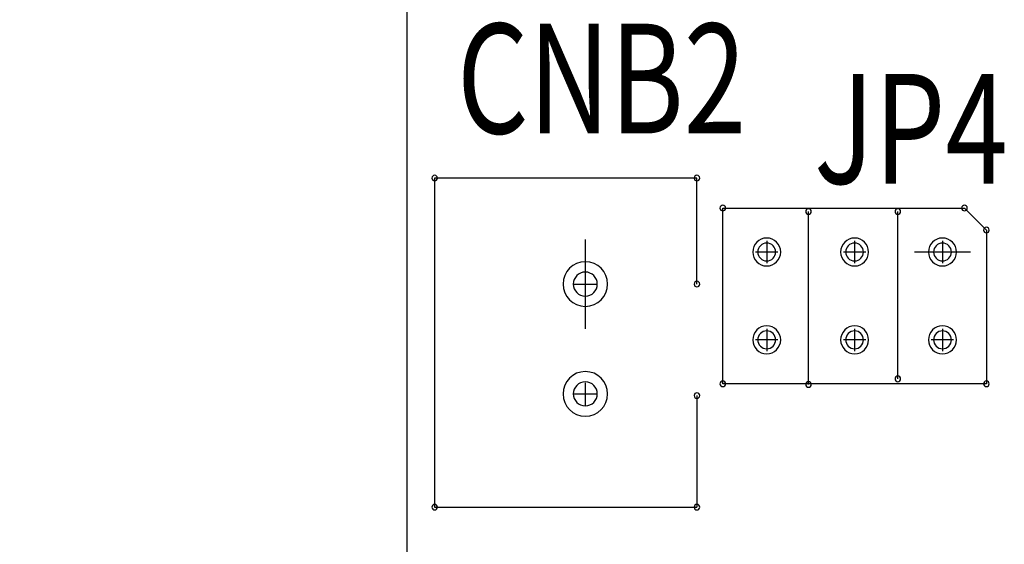
# Model space of a CAD drawing. Extents: x 1217 to 1789, y -2848 to -2443.
# Drawn here: x 1303 to 1326, y -2615 to -2603 of the extents above; entities that cross this region are included whole.
import ezdxf

# ---------------------------------------------------------------- set-up
doc = ezdxf.new("R2010")
doc.units = 0
doc.header["$MEASUREMENT"] = 0
doc.layers.get('0').update_dxf_attribs({"linetype": 'CONTINUOUS'})
doc.layers.get('Defpoints').update_dxf_attribs({"linetype": 'CONTINUOUS'})
for name, color, linetype in [('BOARD_OUTLINE_00', 254, 'CONTINUOUS'), ('DRIL_SYMBOL', 254, 'CONTINUOUS'), ('PART_NAME_01', 255, 'CONTINUOUS'), ('PART_TOP_2DLINE_00', 255, 'CONTINUOUS')]:
    doc.layers.add(name, color=color, linetype=linetype)
doc.styles.add('W5', font='simplex', dxfattribs={"width": 0.75})
doc.dimstyles.new('Copy of STANDARD', dxfattribs={"dimscale": 25.4, "dimtxt": 0.18, "dimasz": 0.18, "dimexe": 0.18, "dimexo": 0.0625, "dimgap": 0.09, "dimtad": 0, "dimtih": 1, "dimtoh": 1, "dimdec": 1, "dimzin": 0, "dimdsep": 46, "dimtxsty": 'Standard', "dimcen": 0.09, "dimadec": 0, "dimazin": 0, "dimtfac": 1, "dimtdec": 1, "dimtofl": 0, "dimtmove": 0, "dimatfit": 3, "dimfxl": 0, "dimtolj": 1, "dimtzin": 0, "dimarcsym": 0})

# ---------------------------------------------------------------- blocks, each defined once
blk = doc.blocks.new('*D281')
at = {"color": 0, "linetype": 'Continuous', "lineweight": -2, "transparency": 16777216}
for p, q in [((1316.767, -2564.052), (1258.165, -2564.052)), ((1262.737, -2568.624), (1262.737, -2599.104)), ((1262.737, -2638.728), (1262.737, -2608.248)), ((1316.767, -2643.3), (1258.165, -2643.3))]:
    blk.add_line(p, q, dxfattribs=at)
at = {"color": 0, "linetype": 'Continuous', "transparency": 16777216}
for points in [[(1261.975, -2568.624), (1263.499, -2568.624), (1262.737, -2564.052)], [(1261.975, -2638.728), (1263.499, -2638.728), (1262.737, -2643.3)]]:
    blk.add_solid(points, dxfattribs=at)
at = {"layer": 'Defpoints', "color": 0, "linetype": 'Continuous', "transparency": 16777216}
for p in [(1262.737, -2564.052), (1318.354, -2564.052), (1318.354, -2643.3)]:
    blk.add_point(p, dxfattribs=at)
at = {"color": 0, "linetype": 'Continuous', "transparency": 16777216, "insert": (1262.737, -2603.676), "char_height": 4.572, "attachment_point": 5}
blk.add_mtext('\\A1;79.2 [3.12]', dxfattribs=at)

msp = doc.modelspace()

# ---------------------------------------------------------------- linework, layer by layer
at = {"color": 7}
for p, q in [((1316.322, -2607.74), (1316.322, -2609.772)), ((1316.322, -2607.74), (1316.322, -2609.772)), ((1325.085, -2608.026), (1323.815, -2608.026)), ((1325.085, -2608.026), (1323.815, -2608.026))]:
    msp.add_line(p, q, dxfattribs=at)
for centre, radius, start, end in [((1312.893, -2606.343), 0.0635, 90, 270), ((1312.893, -2606.343), 0.0635, 270, 90), ((1318.862, -2606.343), 0.0635, 90, 270), ((1318.862, -2606.343), 0.0635, 270, 90), ((1319.45, -2607.026), 0.0635, 0, 180), ((1324.95, -2607.026), 0.0635, 0, 180), ((1319.45, -2607.026), 0.0635, 180, 0), ((1321.402, -2607.105), 0.0635, 0, 180), ((1321.402, -2607.105), 0.0635, 180, 0), ((1323.434, -2607.105), 0.0635, 0, 180), ((1323.434, -2607.105), 0.0635, 180, 0), ((1324.95, -2607.026), 0.0635, 180, 0), ((1325.45, -2607.526), 0.0635, 0, 180), ((1325.45, -2607.526), 0.0635, 180, 0), ((1320.45, -2608.026), 0.318, 90, 270), ((1320.45, -2608.026), 0.318, 90, 270), ((1320.45, -2608.026), 0.318, 90, 270), ((1320.45, -2608.026), 0.203, 0, 180), ((1320.45, -2608.026), 0.203, 0, 180), ((1320.45, -2608.026), 0.203, 0, 180), ((1320.45, -2608.026), 0.203, 0, 180), ((1320.45, -2608.026), 0.203, 0, 180), ((1320.45, -2608.026), 0.203, 0, 180), ((1320.45, -2608.026), 0.318, 270, 90), ((1320.45, -2608.026), 0.318, 270, 90), ((1320.45, -2608.026), 0.318, 270, 90), ((1322.45, -2608.026), 0.318, 90, 270), ((1322.45, -2608.026), 0.318, 90, 270), ((1322.45, -2608.026), 0.318, 90, 270), ((1322.45, -2608.026), 0.203, 0, 180), ((1322.45, -2608.026), 0.203, 0, 180), ((1322.45, -2608.026), 0.203, 0, 180), ((1322.45, -2608.026), 0.203, 0, 180), ((1322.45, -2608.026), 0.203, 0, 180), ((1322.45, -2608.026), 0.203, 0, 180), ((1322.45, -2608.026), 0.318, 270, 90), ((1322.45, -2608.026), 0.318, 270, 90), ((1322.45, -2608.026), 0.318, 270, 90), ((1324.45, -2608.026), 0.318, 90, 270), ((1324.45, -2608.026), 0.203, 0, 180), ((1324.45, -2608.026), 0.203, 0, 180), ((1324.45, -2608.026), 0.203, 0, 180), ((1324.45, -2608.026), 0.203, 0, 180), ((1324.45, -2608.026), 0.203, 0, 180), ((1324.45, -2608.026), 0.203, 0, 180), ((1324.45, -2608.026), 0.318, 270, 90), ((1320.45, -2608.026), 0.203, 180, 0), ((1320.45, -2608.026), 0.203, 180, 0), ((1320.45, -2608.026), 0.203, 180, 0), ((1320.45, -2608.026), 0.203, 180, 0), ((1320.45, -2608.026), 0.203, 180, 0), ((1320.45, -2608.026), 0.203, 180, 0), ((1322.45, -2608.026), 0.203, 180, 0), ((1322.45, -2608.026), 0.203, 180, 0), ((1322.45, -2608.026), 0.203, 180, 0), ((1322.45, -2608.026), 0.203, 180, 0), ((1322.45, -2608.026), 0.203, 180, 0), ((1322.45, -2608.026), 0.203, 180, 0), ((1324.45, -2608.026), 0.203, 180, 0), ((1324.45, -2608.026), 0.203, 180, 0), ((1324.45, -2608.026), 0.203, 180, 0), ((1324.45, -2608.026), 0.203, 180, 0), ((1324.45, -2608.026), 0.203, 180, 0), ((1324.45, -2608.026), 0.203, 180, 0), ((1316.322, -2608.756), 0.508, 0, 180), ((1316.322, -2608.756), 0.273, 90, 270), ((1316.322, -2608.756), 0.273, 90, 270), ((1316.322, -2608.756), 0.273, 90, 270), ((1316.322, -2608.756), 0.273, 90, 270), ((1316.322, -2608.756), 0.273, 90, 270), ((1316.322, -2608.756), 0.273, 90, 270), ((1316.322, -2608.756), 0.273, 270, 90), ((1316.322, -2608.756), 0.273, 270, 90), ((1316.322, -2608.756), 0.273, 270, 90), ((1316.322, -2608.756), 0.273, 270, 90), ((1316.322, -2608.756), 0.273, 270, 90), ((1316.322, -2608.756), 0.273, 270, 90), ((1316.322, -2608.756), 0.508, 180, 0), ((1318.862, -2608.756), 0.0635, 90, 270), ((1318.862, -2608.756), 0.0635, 270, 90), ((1320.45, -2610.026), 0.318, 90, 270), ((1320.45, -2610.026), 0.318, 90, 270), ((1320.45, -2610.026), 0.318, 90, 270), ((1320.45, -2610.026), 0.203, 0, 180), ((1320.45, -2610.026), 0.203, 0, 180), ((1320.45, -2610.026), 0.203, 0, 180), ((1320.45, -2610.026), 0.203, 0, 180), ((1320.45, -2610.026), 0.203, 0, 180), ((1320.45, -2610.026), 0.203, 0, 180), ((1320.45, -2610.026), 0.318, 270, 90), ((1320.45, -2610.026), 0.318, 270, 90), ((1320.45, -2610.026), 0.318, 270, 90), ((1322.45, -2610.026), 0.318, 90, 270), ((1322.45, -2610.026), 0.318, 90, 270), ((1322.45, -2610.026), 0.318, 90, 270), ((1322.45, -2610.026), 0.203, 0, 180), ((1322.45, -2610.026), 0.203, 0, 180), ((1322.45, -2610.026), 0.203, 0, 180), ((1322.45, -2610.026), 0.203, 0, 180), ((1322.45, -2610.026), 0.203, 0, 180), ((1322.45, -2610.026), 0.203, 0, 180), ((1322.45, -2610.026), 0.318, 270, 90), ((1322.45, -2610.026), 0.318, 270, 90), ((1322.45, -2610.026), 0.318, 270, 90), ((1324.45, -2610.026), 0.318, 90, 270), ((1324.45, -2610.026), 0.318, 90, 270), ((1324.45, -2610.026), 0.318, 90, 270), ((1324.45, -2610.026), 0.203, 0, 180), ((1324.45, -2610.026), 0.203, 0, 180), ((1324.45, -2610.026), 0.203, 0, 180), ((1324.45, -2610.026), 0.203, 0, 180), ((1324.45, -2610.026), 0.203, 0, 180), ((1324.45, -2610.026), 0.203, 0, 180), ((1324.45, -2610.026), 0.318, 270, 90), ((1324.45, -2610.026), 0.318, 270, 90), ((1324.45, -2610.026), 0.318, 270, 90), ((1320.45, -2610.026), 0.203, 180, 0), ((1320.45, -2610.026), 0.203, 180, 0), ((1320.45, -2610.026), 0.203, 180, 0), ((1320.45, -2610.026), 0.203, 180, 0), ((1320.45, -2610.026), 0.203, 180, 0), ((1320.45, -2610.026), 0.203, 180, 0), ((1322.45, -2610.026), 0.203, 180, 0), ((1322.45, -2610.026), 0.203, 180, 0), ((1322.45, -2610.026), 0.203, 180, 0), ((1322.45, -2610.026), 0.203, 180, 0), ((1322.45, -2610.026), 0.203, 180, 0), ((1322.45, -2610.026), 0.203, 180, 0), ((1324.45, -2610.026), 0.203, 180, 0), ((1324.45, -2610.026), 0.203, 180, 0), ((1324.45, -2610.026), 0.203, 180, 0), ((1324.45, -2610.026), 0.203, 180, 0), ((1324.45, -2610.026), 0.203, 180, 0), ((1324.45, -2610.026), 0.203, 180, 0), ((1316.322, -2611.256), 0.508, 0, 180), ((1316.322, -2611.256), 0.508, 0, 180), ((1316.322, -2611.256), 0.508, 0, 180), ((1316.322, -2611.256), 0.273, 90, 270), ((1316.322, -2611.256), 0.273, 90, 270), ((1316.322, -2611.256), 0.273, 90, 270), ((1316.322, -2611.256), 0.273, 90, 270), ((1316.322, -2611.256), 0.273, 90, 270), ((1316.322, -2611.256), 0.273, 90, 270), ((1316.322, -2611.256), 0.273, 270, 90), ((1316.322, -2611.256), 0.273, 270, 90), ((1316.322, -2611.256), 0.273, 270, 90), ((1316.322, -2611.256), 0.273, 270, 90), ((1316.322, -2611.256), 0.273, 270, 90), ((1316.322, -2611.256), 0.273, 270, 90), ((1319.45, -2611.026), 0.0635, 0, 180), ((1321.402, -2611.042), 0.0635, 0, 180), ((1323.434, -2610.915), 0.0635, 0, 180), ((1323.434, -2610.915), 0.0635, 180, 0), ((1325.45, -2611.026), 0.0635, 0, 180), ((1319.45, -2611.026), 0.0635, 180, 0), ((1321.402, -2611.042), 0.0635, 180, 0), ((1325.45, -2611.026), 0.0635, 180, 0), ((1316.322, -2611.256), 0.508, 180, 0), ((1316.322, -2611.256), 0.508, 180, 0), ((1316.322, -2611.256), 0.508, 180, 0), ((1318.862, -2611.296), 0.0635, 90, 270), ((1318.862, -2611.296), 0.0635, 90, 270), ((1318.862, -2611.296), 0.0635, 90, 270), ((1318.862, -2611.296), 0.0635, 90, 270), ((1318.862, -2611.296), 0.0635, 270, 90), ((1318.862, -2611.296), 0.0635, 270, 90), ((1318.862, -2611.296), 0.0635, 270, 90), ((1318.862, -2611.296), 0.0635, 270, 90), ((1312.893, -2613.836), 0.0635, 90, 270), ((1312.893, -2613.836), 0.0635, 270, 90), ((1318.862, -2613.836), 0.0635, 90, 270), ((1318.862, -2613.836), 0.0635, 90, 270), ((1318.862, -2613.836), 0.0635, 90, 270), ((1318.862, -2613.836), 0.0635, 90, 270), ((1318.862, -2613.836), 0.0635, 90, 270), ((1318.862, -2613.836), 0.0635, 270, 90), ((1318.862, -2613.836), 0.0635, 270, 90), ((1318.862, -2613.836), 0.0635, 270, 90), ((1318.862, -2613.836), 0.0635, 270, 90), ((1318.862, -2613.836), 0.0635, 270, 90)]:
    msp.add_arc(centre, radius, start, end, dxfattribs=at)
at = {"layer": 'BOARD_OUTLINE_00', "color": 7}
msp.add_line((1312.258, -2529), (1312.258, -2649.396), dxfattribs=at)
at = {"layer": 'DRIL_SYMBOL', "color": 7}
for p, q in [((1320.45, -2607.772), (1320.45, -2608.28)), ((1320.45, -2607.772), (1320.45, -2608.28)), ((1320.45, -2607.772), (1320.45, -2608.28)), ((1320.45, -2607.772), (1320.45, -2608.28)), ((1320.45, -2607.772), (1320.45, -2608.28)), ((1320.45, -2607.772), (1320.45, -2608.28)), ((1322.45, -2607.772), (1322.45, -2608.28)), ((1322.45, -2607.772), (1322.45, -2608.28)), ((1322.45, -2607.772), (1322.45, -2608.28)), ((1322.45, -2607.772), (1322.45, -2608.28)), ((1322.45, -2607.772), (1322.45, -2608.28)), ((1322.45, -2607.772), (1322.45, -2608.28)), ((1324.45, -2607.772), (1324.45, -2608.28)), ((1324.45, -2607.772), (1324.45, -2608.28)), ((1324.45, -2607.772), (1324.45, -2608.28)), ((1324.45, -2607.772), (1324.45, -2608.28)), ((1324.45, -2607.772), (1324.45, -2608.28)), ((1324.45, -2607.772), (1324.45, -2608.28)), ((1320.704, -2608.026), (1320.196, -2608.026)), ((1320.704, -2608.026), (1320.196, -2608.026)), ((1320.704, -2608.026), (1320.196, -2608.026)), ((1320.704, -2608.026), (1320.196, -2608.026)), ((1320.704, -2608.026), (1320.196, -2608.026)), ((1320.704, -2608.026), (1320.196, -2608.026)), ((1322.704, -2608.026), (1322.196, -2608.026)), ((1322.704, -2608.026), (1322.196, -2608.026)), ((1322.704, -2608.026), (1322.196, -2608.026)), ((1322.704, -2608.026), (1322.196, -2608.026)), ((1322.704, -2608.026), (1322.196, -2608.026)), ((1322.704, -2608.026), (1322.196, -2608.026)), ((1324.704, -2608.026), (1324.196, -2608.026)), ((1324.704, -2608.026), (1324.196, -2608.026)), ((1324.704, -2608.026), (1324.196, -2608.026)), ((1324.704, -2608.026), (1324.196, -2608.026)), ((1324.704, -2608.026), (1324.196, -2608.026)), ((1324.704, -2608.026), (1324.196, -2608.026)), ((1316.322, -2608.502), (1316.322, -2609.01)), ((1316.322, -2608.502), (1316.322, -2609.01)), ((1316.322, -2608.502), (1316.322, -2609.01)), ((1316.322, -2608.502), (1316.322, -2609.01)), ((1316.322, -2608.502), (1316.322, -2609.01)), ((1316.322, -2608.502), (1316.322, -2609.01)), ((1316.068, -2608.756), (1316.576, -2608.756)), ((1316.068, -2608.756), (1316.576, -2608.756)), ((1316.068, -2608.756), (1316.576, -2608.756)), ((1316.068, -2608.756), (1316.576, -2608.756)), ((1316.068, -2608.756), (1316.576, -2608.756)), ((1316.068, -2608.756), (1316.576, -2608.756)), ((1320.45, -2609.772), (1320.45, -2610.28)), ((1320.45, -2609.772), (1320.45, -2610.28)), ((1320.45, -2609.772), (1320.45, -2610.28)), ((1320.45, -2609.772), (1320.45, -2610.28)), ((1320.45, -2609.772), (1320.45, -2610.28)), ((1320.45, -2609.772), (1320.45, -2610.28)), ((1322.45, -2609.772), (1322.45, -2610.28)), ((1322.45, -2609.772), (1322.45, -2610.28)), ((1322.45, -2609.772), (1322.45, -2610.28)), ((1322.45, -2609.772), (1322.45, -2610.28)), ((1322.45, -2609.772), (1322.45, -2610.28)), ((1322.45, -2609.772), (1322.45, -2610.28)), ((1324.45, -2609.772), (1324.45, -2610.28)), ((1324.45, -2609.772), (1324.45, -2610.28)), ((1324.45, -2609.772), (1324.45, -2610.28)), ((1324.45, -2609.772), (1324.45, -2610.28)), ((1324.45, -2609.772), (1324.45, -2610.28)), ((1324.45, -2609.772), (1324.45, -2610.28)), ((1320.704, -2610.026), (1320.196, -2610.026)), ((1320.704, -2610.026), (1320.196, -2610.026)), ((1320.704, -2610.026), (1320.196, -2610.026)), ((1320.704, -2610.026), (1320.196, -2610.026)), ((1320.704, -2610.026), (1320.196, -2610.026)), ((1320.704, -2610.026), (1320.196, -2610.026)), ((1322.704, -2610.026), (1322.196, -2610.026)), ((1322.704, -2610.026), (1322.196, -2610.026)), ((1322.704, -2610.026), (1322.196, -2610.026)), ((1322.704, -2610.026), (1322.196, -2610.026)), ((1322.704, -2610.026), (1322.196, -2610.026)), ((1322.704, -2610.026), (1322.196, -2610.026)), ((1324.704, -2610.026), (1324.196, -2610.026)), ((1324.704, -2610.026), (1324.196, -2610.026)), ((1324.704, -2610.026), (1324.196, -2610.026)), ((1324.704, -2610.026), (1324.196, -2610.026)), ((1324.704, -2610.026), (1324.196, -2610.026)), ((1324.704, -2610.026), (1324.196, -2610.026)), ((1316.322, -2611.002), (1316.322, -2611.51)), ((1316.322, -2611.002), (1316.322, -2611.51)), ((1316.322, -2611.002), (1316.322, -2611.51)), ((1316.322, -2611.002), (1316.322, -2611.51)), ((1316.322, -2611.002), (1316.322, -2611.51)), ((1316.322, -2611.002), (1316.322, -2611.51)), ((1316.068, -2611.256), (1316.576, -2611.256)), ((1316.068, -2611.256), (1316.576, -2611.256)), ((1316.068, -2611.256), (1316.576, -2611.256)), ((1316.068, -2611.256), (1316.576, -2611.256)), ((1316.068, -2611.256), (1316.576, -2611.256)), ((1316.068, -2611.256), (1316.576, -2611.256))]:
    msp.add_line(p, q, dxfattribs=at)
at = {"layer": 'PART_TOP_2DLINE_00', "color": 7}
for p, q in [((1318.862, -2606.343), (1312.893, -2606.343)), ((1312.893, -2606.343), (1312.893, -2613.836)), ((1318.862, -2608.756), (1318.862, -2606.343)), ((1319.45, -2611.026), (1319.45, -2607.026)), ((1319.45, -2607.026), (1324.95, -2607.026)), ((1321.402, -2611.042), (1321.402, -2607.105)), ((1323.434, -2610.915), (1323.434, -2607.105)), ((1324.95, -2607.026), (1325.45, -2607.526)), ((1325.45, -2607.526), (1325.45, -2611.026)), ((1325.45, -2611.026), (1319.45, -2611.026)), ((1318.862, -2611.296), (1318.862, -2613.836)), ((1318.862, -2611.296), (1318.862, -2613.836)), ((1318.862, -2611.296), (1318.862, -2613.836)), ((1318.862, -2611.296), (1318.862, -2613.836)), ((1312.893, -2613.836), (1318.862, -2613.836))]:
    msp.add_line(p, q, dxfattribs=at)

# ---------------------------------------------------------------- texts
at = {"layer": 'PART_NAME_01', "color": 7, "style": 'W5', "width": 0.75}
for s, p in [('CNB2', (1313.401, -2605.327)), ('JP4', (1321.529, -2606.47))]:
    msp.add_text(s, height=2.5, dxfattribs=at).set_placement(p)

# ---------------------------------------------------------------- dimensions: what is measured, and where the dimension line sits
at = {"linetype": 'Continuous'}
dim = msp.add_linear_dim(base=(1262.737, -2564.052), p1=(1318.354, -2643.3), p2=(1318.354, -2564.052), angle=90, dimstyle='Copy of STANDARD', override={"dimdec": 1}, dxfattribs=at)
dim.commit()
dim.dimension.update_dxf_attribs({"geometry": '*D281', "text_midpoint": (1262.737, -2603.676)})

doc.saveas('drawing.dxf')
